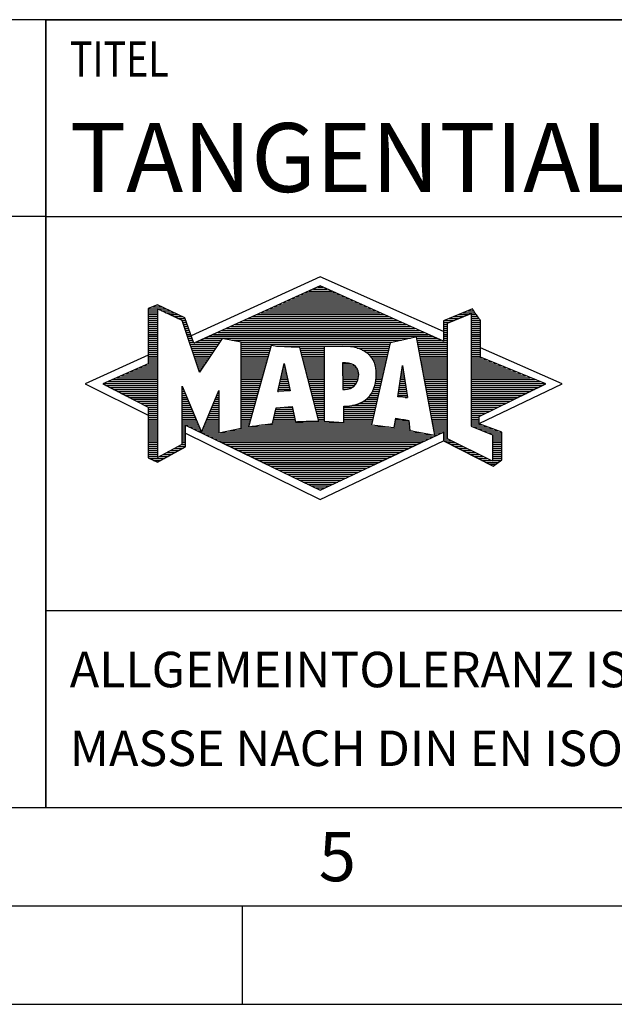
# Model space of a CAD drawing. Units: millimetres. Extents: x 0 to 420, y 0 to 297.
# Drawn here: x 219 to 249, y 0 to 50 of the extents above; entities that cross this region are included whole.
import ezdxf

# ---------------------------------------------------------------- set-up
doc = ezdxf.new("R2010")
doc.units = ezdxf.units.MM
doc.header["$LTSCALE"] = 23.1
doc.layers.add('607370955-000-00-ED1_CL', color=7, linetype='CONTINUOUS')
doc.layers.add('607370955-000-00-ED1_FORMAT', color=7, linetype='CONTINUOUS')
doc.styles.get("Standard").update_dxf_attribs({"font": 'TXT.SHX', "width": 0.7})

# ---------------------------------------------------------------- blocks, each defined once
blk = doc.blocks.new('TITLEBLOCK_BL1', base_point=(315, 30))
at = {"layer": '607370955-000-00-ED1_FORMAT', "color": 7, "linetype": 'CONTINUOUS'}
for p, q in [((410, 50), (220, 50)), ((220, 10), (220, 50)), ((220, 40), (410, 40)), ((220, 20), (410, 20))]:
    blk.add_line(p, q, dxfattribs=at)
at = {"layer": '607370955-000-00-ED1_FORMAT', "color": 2, "linetype": 'CONTINUOUS', "width": 0.780952}
blk.add_text('TITEL', height=1.8, dxfattribs=at).set_placement((221.225, 47.1))
blk = doc.blocks.new('COPYRIGHT_BL2', base_point=(185, 30))
at = {"layer": '607370955-000-00-ED1_FORMAT', "color": 7, "linetype": 'CONTINUOUS'}
for p, q in [((220, 50), (150, 50)), ((220, 40), (150, 40))]:
    blk.add_line(p, q, dxfattribs=at)
blk = doc.blocks.new('FIRMENLOGO_BL3', base_point=(251.34, 30.061))
at = {"layer": '607370955-000-00-ED1_FORMAT', "color": 9, "linetype": 'CONTINUOUS'}
for p, q in [((233.95, 36.94), (227.391, 33.954)), ((240.202, 34.17), (233.95, 36.94)), ((232.937, 36.021), (234.973, 36.021)), ((233.157, 36.121), (234.751, 36.121)), ((233.378, 36.221), (234.528, 36.221)), ((233.598, 36.321), (234.305, 36.321)), ((233.819, 36.421), (234.083, 36.421)), ((225.666, 35.521), (225.692, 35.521)), ((231.834, 35.521), (236.087, 35.521)), ((232.055, 35.621), (235.864, 35.621)), ((232.275, 35.721), (235.641, 35.721)), ((232.496, 35.821), (235.419, 35.821)), ((232.716, 35.921), (235.196, 35.921)), ((225.207, 35.321), (226.109, 35.321)), ((225.207, 35.221), (225.683, 35.221)), ((225.207, 35.121), (225.683, 35.121)), ((225.207, 35.021), (225.683, 35.021)), ((225.431, 35.421), (225.901, 35.421)), ((225.884, 35.221), (226.318, 35.221)), ((226.093, 35.121), (226.526, 35.121)), ((226.302, 35.021), (226.735, 35.021)), ((230.732, 35.021), (237.2, 35.021)), ((230.952, 35.121), (236.977, 35.121)), ((231.173, 35.221), (236.754, 35.221)), ((231.393, 35.321), (236.532, 35.321)), ((231.614, 35.421), (236.309, 35.421)), ((240.409, 34.585), (241.61, 35.078)), ((240.961, 35.021), (241.472, 35.021)), ((241.202, 35.121), (241.804, 35.121)), ((241.444, 35.221), (241.738, 35.221)), ((241.61, 35.078), (241.61, 29.359)), ((241.61, 35.021), (241.873, 35.021)), ((225.208, 34.921), (225.683, 34.921)), ((225.208, 34.821), (225.683, 34.821)), ((225.208, 34.721), (225.683, 34.721)), ((225.208, 34.621), (225.683, 34.621)), ((225.208, 34.521), (225.683, 34.521)), ((226.512, 34.921), (226.943, 34.921)), ((226.721, 34.821), (227.089, 34.821)), ((226.93, 34.721), (227.124, 34.721)), ((226.972, 34.621), (227.158, 34.621)), ((227.005, 34.521), (227.193, 34.521)), ((229.63, 34.521), (238.313, 34.521)), ((229.85, 34.621), (238.09, 34.621)), ((230.071, 34.721), (237.868, 34.721)), ((230.291, 34.821), (237.645, 34.821)), ((230.511, 34.921), (237.422, 34.921)), ((240.203, 34.621), (240.497, 34.621)), ((240.203, 34.521), (240.409, 34.521)), ((240.236, 34.721), (240.74, 34.721)), ((240.409, 28.721), (240.409, 34.585)), ((240.478, 34.821), (240.984, 34.821)), ((240.719, 34.921), (241.228, 34.921)), ((241.61, 34.921), (241.943, 34.921)), ((241.61, 34.821), (242.013, 34.821)), ((241.61, 34.721), (242.079, 34.721)), ((241.61, 34.621), (242.079, 34.621)), ((241.61, 34.521), (242.079, 34.521)), ((225.208, 34.421), (225.683, 34.421)), ((225.208, 34.321), (225.683, 34.321)), ((225.208, 34.221), (225.683, 34.221)), ((225.208, 34.121), (225.683, 34.121)), ((225.208, 34.021), (225.683, 34.021)), ((227.038, 34.421), (227.228, 34.421)), ((227.072, 34.321), (227.263, 34.321)), ((227.105, 34.221), (227.298, 34.221)), ((227.138, 34.121), (227.333, 34.121)), ((227.172, 34.021), (227.368, 34.021)), ((228.527, 34.021), (239.426, 34.021)), ((228.748, 34.121), (239.203, 34.121)), ((228.968, 34.221), (238.981, 34.221)), ((229.189, 34.321), (238.758, 34.321)), ((229.409, 34.421), (238.535, 34.421)), ((240.202, 34.421), (240.409, 34.421)), ((240.202, 34.321), (240.409, 34.321)), ((240.202, 34.221), (240.409, 34.221)), ((240.202, 34.121), (240.409, 34.121)), ((240.202, 34.021), (240.409, 34.021)), ((241.61, 34.421), (242.079, 34.421)), ((241.61, 34.321), (242.079, 34.321)), ((241.61, 34.221), (242.079, 34.221)), ((241.61, 34.121), (242.079, 34.121)), ((241.61, 34.021), (242.079, 34.021)), ((225.208, 33.921), (225.683, 33.921)), ((225.208, 33.821), (225.683, 33.821)), ((225.208, 33.721), (225.683, 33.721)), ((225.208, 33.621), (225.683, 33.621)), ((225.209, 33.521), (225.683, 33.521)), ((227.205, 33.921), (227.403, 33.921)), ((227.238, 33.821), (227.438, 33.821)), ((227.272, 33.721), (227.473, 33.721)), ((227.305, 33.621), (227.507, 33.621)), ((227.338, 33.521), (228.77, 33.521)), ((227.645, 33.621), (228.838, 33.621)), ((227.866, 33.721), (228.906, 33.721)), ((228.086, 33.821), (238.536, 33.821)), ((228.307, 33.921), (239.649, 33.921)), ((229.456, 33.721), (238.079, 33.721)), ((229.93, 33.621), (237.602, 33.621)), ((229.93, 33.521), (237.477, 33.521)), ((238.844, 33.821), (239.871, 33.821)), ((238.863, 33.721), (240.094, 33.721)), ((238.882, 33.621), (240.409, 33.621)), ((238.9, 33.521), (240.409, 33.521)), ((240.202, 33.921), (240.409, 33.921)), ((240.202, 33.821), (240.409, 33.821)), ((240.202, 33.721), (240.409, 33.721)), ((241.61, 33.921), (242.079, 33.921)), ((241.61, 33.821), (242.079, 33.821)), ((241.61, 33.721), (242.079, 33.721)), ((241.61, 33.621), (242.079, 33.621)), ((241.61, 33.521), (242.079, 33.521)), ((225.209, 33.421), (225.683, 33.421)), ((225.209, 33.321), (225.683, 33.321)), ((225.209, 33.221), (225.683, 33.221)), ((225.209, 33.121), (225.683, 33.121)), ((225.209, 33.021), (225.683, 33.021)), ((227.372, 33.421), (228.702, 33.421)), ((227.405, 33.321), (228.635, 33.321)), ((227.438, 33.221), (228.567, 33.221)), ((227.472, 33.121), (228.499, 33.121)), ((227.505, 33.021), (228.431, 33.021)), ((229.93, 33.421), (231.442, 33.421)), ((229.93, 33.321), (231.414, 33.321)), ((229.93, 33.221), (231.386, 33.221)), ((229.93, 33.121), (231.358, 33.121)), ((229.93, 33.021), (231.33, 33.021)), ((231.722, 33.421), (237.454, 33.421)), ((232.925, 33.321), (234.139, 33.321)), ((232.951, 33.221), (234.139, 33.221)), ((232.976, 33.121), (234.139, 33.121)), ((233.001, 33.021), (234.139, 33.021)), ((235.819, 33.321), (237.431, 33.321)), ((236.074, 33.221), (237.409, 33.221)), ((236.251, 33.121), (237.386, 33.121)), ((236.379, 33.021), (237.363, 33.021)), ((238.919, 33.421), (240.409, 33.421)), ((238.938, 33.321), (240.409, 33.321)), ((238.956, 33.221), (240.409, 33.221)), ((238.975, 33.121), (240.409, 33.121)), ((238.994, 33.021), (240.409, 33.021)), ((241.61, 33.421), (242.079, 33.421)), ((241.61, 33.321), (242.079, 33.321)), ((241.61, 33.221), (242.079, 33.221)), ((241.61, 33.121), (242.079, 33.121)), ((241.61, 33.021), (242.079, 33.021)), ((246.227, 31.5), (242.079, 33.338)), ((225.209, 32.961), (222, 31.5)), ((225.189, 32.521), (225.683, 32.521)), ((225.209, 32.921), (225.683, 32.921)), ((225.209, 32.821), (225.683, 32.821)), ((225.209, 32.721), (225.683, 32.721)), ((225.209, 32.621), (225.683, 32.621)), ((227.538, 32.921), (228.364, 32.921)), ((227.571, 32.821), (228.296, 32.821)), ((227.605, 32.721), (228.228, 32.721)), ((227.638, 32.621), (228.161, 32.621)), ((227.671, 32.521), (228.093, 32.521)), ((229.93, 32.921), (231.303, 32.921)), ((229.93, 32.821), (231.275, 32.821)), ((229.93, 32.721), (231.247, 32.721)), ((229.93, 32.621), (231.219, 32.621)), ((229.93, 32.521), (231.191, 32.521)), ((231.789, 31.119), (232.121, 32.544)), ((232.116, 32.521), (232.126, 32.521)), ((232.121, 32.544), (232.418, 31.155)), ((233.027, 32.921), (234.139, 32.921)), ((233.052, 32.821), (234.139, 32.821)), ((233.078, 32.721), (234.139, 32.721)), ((233.103, 32.621), (234.139, 32.621)), ((233.128, 32.521), (234.139, 32.521)), ((235.084, 32.521), (235.515, 32.521)), ((236.479, 32.921), (237.34, 32.921)), ((236.564, 32.821), (237.317, 32.821)), ((236.626, 32.721), (237.295, 32.721)), ((236.679, 32.621), (237.272, 32.621)), ((236.719, 32.521), (237.249, 32.521)), ((239.012, 32.921), (240.409, 32.921)), ((239.031, 32.821), (240.409, 32.821)), ((239.05, 32.721), (240.409, 32.721)), ((239.068, 32.621), (240.409, 32.621)), ((239.087, 32.521), (240.409, 32.521)), ((241.61, 32.921), (242.079, 32.921)), ((241.61, 32.821), (242.171, 32.821)), ((241.61, 32.721), (242.415, 32.721)), ((241.61, 32.621), (242.659, 32.621)), ((241.61, 32.521), (242.904, 32.521)), ((224.068, 32.021), (225.683, 32.021)), ((224.292, 32.121), (225.683, 32.121)), ((224.516, 32.221), (225.683, 32.221)), ((224.74, 32.321), (225.683, 32.321)), ((224.965, 32.421), (225.683, 32.421)), ((227.705, 32.421), (228.025, 32.421)), ((227.738, 32.321), (227.957, 32.321)), ((227.771, 32.221), (227.89, 32.221)), ((227.805, 32.121), (227.822, 32.121)), ((229.93, 32.421), (231.163, 32.421)), ((229.93, 32.321), (231.135, 32.321)), ((229.93, 32.221), (231.107, 32.221)), ((229.93, 32.121), (231.079, 32.121)), ((229.93, 32.021), (231.051, 32.021)), ((231.999, 32.021), (232.233, 32.021)), ((232.023, 32.121), (232.212, 32.121)), ((232.046, 32.221), (232.19, 32.221)), ((232.069, 32.321), (232.169, 32.321)), ((232.092, 32.421), (232.147, 32.421)), ((233.154, 32.421), (234.139, 32.421)), ((233.179, 32.321), (234.139, 32.321)), ((233.204, 32.221), (234.14, 32.221)), ((233.23, 32.121), (234.14, 32.121)), ((233.255, 32.021), (234.14, 32.021)), ((235.085, 32.421), (235.705, 32.421)), ((235.085, 32.321), (235.799, 32.321)), ((235.086, 32.221), (235.852, 32.221)), ((235.086, 32.121), (235.88, 32.121)), ((235.087, 32.021), (235.895, 32.021)), ((236.749, 32.421), (237.226, 32.421)), ((236.77, 32.321), (237.204, 32.321)), ((236.785, 32.221), (237.181, 32.221)), ((236.788, 32.121), (237.158, 32.121)), ((236.791, 32.021), (237.135, 32.021)), ((237.892, 30.854), (238.118, 32.434)), ((238.059, 32.021), (238.182, 32.021)), ((238.073, 32.121), (238.167, 32.121)), ((238.087, 32.221), (238.151, 32.221)), ((238.101, 32.321), (238.135, 32.321)), ((238.116, 32.421), (238.12, 32.421)), ((238.118, 32.434), (238.373, 30.811)), ((239.106, 32.421), (240.409, 32.421)), ((239.124, 32.321), (240.409, 32.321)), ((239.143, 32.221), (240.409, 32.221)), ((239.162, 32.121), (240.409, 32.121)), ((239.18, 32.021), (240.409, 32.021)), ((241.61, 32.421), (243.148, 32.421)), ((241.61, 32.321), (243.393, 32.321)), ((241.61, 32.221), (243.637, 32.221)), ((241.61, 32.121), (243.882, 32.121)), ((241.61, 32.021), (244.126, 32.021)), ((222.947, 31.521), (225.683, 31.521)), ((223.171, 31.621), (225.683, 31.621)), ((223.395, 31.721), (225.683, 31.721)), ((223.62, 31.821), (225.683, 31.821)), ((223.844, 31.921), (225.683, 31.921)), ((229.93, 31.921), (231.024, 31.921)), ((229.93, 31.821), (230.996, 31.821)), ((229.93, 31.721), (230.968, 31.721)), ((229.93, 31.621), (230.94, 31.621)), ((229.93, 31.521), (230.912, 31.521)), ((231.883, 31.521), (232.34, 31.521)), ((231.906, 31.621), (232.318, 31.621)), ((231.929, 31.721), (232.297, 31.721)), ((231.953, 31.821), (232.276, 31.821)), ((231.976, 31.921), (232.254, 31.921)), ((233.281, 31.921), (234.14, 31.921)), ((233.306, 31.821), (234.14, 31.821)), ((233.331, 31.721), (234.14, 31.721)), ((233.357, 31.621), (234.14, 31.621)), ((233.382, 31.521), (234.14, 31.521)), ((235.088, 31.921), (235.895, 31.921)), ((235.088, 31.821), (235.883, 31.821)), ((235.089, 31.721), (235.862, 31.721)), ((235.089, 31.621), (235.828, 31.621)), ((235.09, 31.521), (235.776, 31.521)), ((236.736, 31.521), (237.021, 31.521)), ((236.752, 31.621), (237.044, 31.621)), ((236.767, 31.721), (237.067, 31.721)), ((236.778, 31.821), (237.09, 31.821)), ((236.785, 31.921), (237.112, 31.921)), ((237.987, 31.521), (238.261, 31.521)), ((238.002, 31.621), (238.245, 31.621)), ((238.016, 31.721), (238.23, 31.721)), ((238.03, 31.821), (238.214, 31.821)), ((238.044, 31.921), (238.198, 31.921)), ((239.199, 31.921), (240.409, 31.921)), ((239.218, 31.821), (240.409, 31.821)), ((239.236, 31.721), (240.409, 31.721)), ((239.255, 31.621), (240.409, 31.621)), ((239.274, 31.521), (240.409, 31.521)), ((241.61, 31.921), (244.37, 31.921)), ((241.61, 31.821), (244.615, 31.821)), ((241.61, 31.721), (244.859, 31.721)), ((241.61, 31.621), (245.104, 31.621)), ((241.61, 31.521), (245.348, 31.521)), ((222, 31.5), (225.209, 29.925)), ((223.056, 31.421), (225.683, 31.421)), ((223.251, 31.321), (225.683, 31.321)), ((223.447, 31.221), (225.683, 31.221)), ((223.642, 31.121), (225.683, 31.121)), ((223.837, 31.021), (225.683, 31.021)), ((226.94, 31.321), (226.966, 31.321)), ((226.94, 31.221), (227.007, 31.221)), ((226.94, 31.121), (227.049, 31.121)), ((226.94, 31.021), (227.091, 31.021)), ((228.736, 31.021), (228.801, 31.021)), ((228.778, 31.121), (228.801, 31.121)), ((229.93, 31.421), (230.884, 31.421)), ((229.93, 31.321), (230.856, 31.321)), ((229.93, 31.221), (230.828, 31.221)), ((229.93, 31.121), (230.8, 31.121)), ((229.93, 31.021), (230.772, 31.021)), ((232.418, 31.155), (231.789, 31.119)), ((231.789, 31.121), (231.821, 31.121)), ((231.813, 31.221), (232.404, 31.221)), ((231.836, 31.321), (232.383, 31.321)), ((231.859, 31.421), (232.361, 31.421)), ((233.407, 31.421), (234.14, 31.421)), ((233.433, 31.321), (234.14, 31.321)), ((233.458, 31.221), (234.14, 31.221)), ((233.483, 31.121), (234.14, 31.121)), ((233.509, 31.021), (234.14, 31.021)), ((235.091, 31.421), (235.698, 31.421)), ((235.091, 31.321), (235.572, 31.321)), ((236.542, 31.021), (236.907, 31.021)), ((236.599, 31.121), (236.93, 31.121)), ((236.642, 31.221), (236.953, 31.221)), ((236.681, 31.321), (236.976, 31.321)), ((236.709, 31.421), (236.999, 31.421)), ((237.916, 31.021), (238.34, 31.021)), ((237.93, 31.121), (238.324, 31.121)), ((237.944, 31.221), (238.308, 31.221)), ((237.959, 31.321), (238.293, 31.321)), ((237.973, 31.421), (238.277, 31.421)), ((239.292, 31.421), (240.409, 31.421)), ((239.311, 31.321), (240.409, 31.321)), ((239.329, 31.221), (240.409, 31.221)), ((239.348, 31.121), (240.409, 31.121)), ((239.367, 31.021), (240.409, 31.021)), ((241.61, 31.421), (245.235, 31.421)), ((241.61, 31.321), (245.03, 31.321)), ((241.61, 31.221), (244.825, 31.221)), ((241.61, 31.121), (244.62, 31.121)), ((241.61, 31.021), (244.414, 31.021)), ((242.018, 29.489), (246.227, 31.5)), ((224.033, 30.921), (225.683, 30.921)), ((224.228, 30.821), (225.683, 30.821)), ((224.424, 30.721), (225.683, 30.721)), ((224.619, 30.621), (225.683, 30.621)), ((224.815, 30.521), (225.683, 30.521)), ((226.94, 30.921), (227.133, 30.921)), ((226.94, 30.821), (227.174, 30.821)), ((226.94, 30.721), (227.216, 30.721)), ((226.94, 30.621), (227.258, 30.621)), ((226.94, 30.521), (227.299, 30.521)), ((228.525, 30.521), (228.801, 30.521)), ((228.567, 30.621), (228.801, 30.621)), ((228.609, 30.721), (228.801, 30.721)), ((228.651, 30.821), (228.801, 30.821)), ((228.694, 30.921), (228.801, 30.921)), ((229.93, 30.921), (230.745, 30.921)), ((229.93, 30.821), (230.717, 30.821)), ((229.93, 30.721), (230.689, 30.721)), ((229.93, 30.621), (230.661, 30.621)), ((229.93, 30.521), (230.633, 30.521)), ((233.534, 30.921), (234.14, 30.921)), ((233.56, 30.821), (234.14, 30.821)), ((233.585, 30.721), (234.14, 30.721)), ((233.61, 30.621), (234.141, 30.621)), ((233.636, 30.521), (234.141, 30.521)), ((235.949, 30.521), (236.794, 30.521)), ((236.146, 30.621), (236.816, 30.621)), ((236.283, 30.721), (236.839, 30.721)), ((236.389, 30.821), (236.862, 30.821)), ((236.477, 30.921), (236.885, 30.921)), ((238.373, 30.811), (237.892, 30.854)), ((237.902, 30.921), (238.355, 30.921)), ((238.257, 30.821), (238.371, 30.821)), ((239.385, 30.921), (240.409, 30.921)), ((239.404, 30.821), (240.409, 30.821)), ((239.423, 30.721), (240.409, 30.721)), ((239.441, 30.621), (240.409, 30.621)), ((239.46, 30.521), (240.409, 30.521)), ((241.61, 30.921), (244.209, 30.921)), ((241.61, 30.821), (244.004, 30.821)), ((241.61, 30.721), (243.799, 30.721)), ((241.61, 30.621), (243.593, 30.621)), ((241.61, 30.521), (243.388, 30.521)), ((225.01, 30.421), (225.683, 30.421)), ((225.205, 30.321), (225.683, 30.321)), ((225.209, 30.221), (225.683, 30.221)), ((225.209, 30.121), (225.683, 30.121)), ((225.209, 30.021), (225.683, 30.021)), ((226.94, 30.421), (227.341, 30.421)), ((226.94, 30.321), (227.383, 30.321)), ((226.94, 30.221), (227.424, 30.221)), ((226.94, 30.121), (227.466, 30.121)), ((226.94, 30.021), (227.508, 30.021)), ((228.314, 30.021), (228.8, 30.021)), ((228.356, 30.121), (228.801, 30.121)), ((228.398, 30.221), (228.801, 30.221)), ((228.441, 30.321), (228.801, 30.321)), ((228.483, 30.421), (228.801, 30.421)), ((229.93, 30.421), (230.605, 30.421)), ((229.93, 30.321), (230.577, 30.321)), ((229.93, 30.221), (230.549, 30.221)), ((229.93, 30.121), (230.521, 30.121)), ((229.93, 30.021), (230.493, 30.021)), ((231.651, 30.021), (232.592, 30.021)), ((231.674, 30.121), (232.571, 30.121)), ((231.697, 30.221), (232.55, 30.221)), ((232.145, 30.321), (232.529, 30.321)), ((233.661, 30.421), (234.141, 30.421)), ((233.686, 30.321), (234.141, 30.321)), ((233.712, 30.221), (234.141, 30.221)), ((233.737, 30.121), (234.141, 30.121)), ((233.762, 30.021), (234.141, 30.021)), ((235.149, 30.121), (236.702, 30.121)), ((235.149, 30.021), (236.68, 30.021)), ((235.15, 30.321), (236.748, 30.321)), ((235.15, 30.221), (236.725, 30.221)), ((235.583, 30.421), (236.771, 30.421)), ((239.479, 30.421), (240.409, 30.421)), ((239.497, 30.321), (240.409, 30.321)), ((239.516, 30.221), (240.409, 30.221)), ((239.535, 30.121), (240.409, 30.121)), ((239.553, 30.021), (240.409, 30.021)), ((241.61, 30.421), (243.183, 30.421)), ((241.61, 30.321), (242.978, 30.321)), ((241.61, 30.221), (242.772, 30.221)), ((241.61, 30.121), (242.567, 30.121)), ((241.61, 30.021), (242.362, 30.021)), ((225.209, 29.921), (225.683, 29.921)), ((225.209, 29.821), (225.683, 29.821)), ((225.209, 29.721), (225.683, 29.721)), ((225.209, 29.621), (225.683, 29.621)), ((225.209, 29.521), (225.683, 29.521)), ((226.94, 29.921), (227.549, 29.921)), ((226.94, 29.821), (227.591, 29.821)), ((226.94, 29.721), (227.633, 29.721)), ((226.94, 29.621), (227.675, 29.621)), ((226.94, 29.521), (227.716, 29.521)), ((228.103, 29.521), (228.799, 29.521)), ((228.145, 29.621), (228.799, 29.621)), ((228.188, 29.721), (228.8, 29.721)), ((228.23, 29.821), (228.8, 29.821)), ((228.272, 29.921), (228.8, 29.921)), ((229.93, 29.921), (230.466, 29.921)), ((229.93, 29.821), (230.438, 29.821)), ((229.93, 29.721), (230.41, 29.721)), ((229.93, 29.621), (230.382, 29.621)), ((229.93, 29.521), (230.354, 29.521)), ((231.536, 29.521), (236.566, 29.521)), ((231.559, 29.621), (232.676, 29.621)), ((231.582, 29.721), (232.655, 29.721)), ((231.605, 29.821), (232.634, 29.821)), ((231.628, 29.921), (232.613, 29.921)), ((233.788, 29.921), (234.141, 29.921)), ((233.813, 29.821), (234.141, 29.821)), ((233.839, 29.721), (234.141, 29.721)), ((233.864, 29.621), (234.141, 29.621)), ((235.148, 29.821), (236.634, 29.821)), ((235.148, 29.721), (236.611, 29.721)), ((235.148, 29.621), (236.589, 29.621)), ((235.149, 29.921), (236.657, 29.921)), ((237.744, 29.521), (238.461, 29.521)), ((237.763, 29.621), (238.45, 29.621)), ((237.782, 29.721), (238.003, 29.721)), ((239.572, 29.921), (240.409, 29.921)), ((239.591, 29.821), (240.409, 29.821)), ((239.609, 29.721), (240.409, 29.721)), ((239.628, 29.621), (240.409, 29.621)), ((239.647, 29.521), (240.409, 29.521)), ((241.61, 29.921), (242.156, 29.921)), ((241.61, 29.821), (242.023, 29.821)), ((241.61, 29.721), (242.023, 29.721)), ((241.61, 29.621), (242.022, 29.621)), ((241.61, 29.521), (242.022, 29.521)), ((225.208, 29.321), (225.683, 29.321)), ((225.208, 29.221), (225.683, 29.221)), ((225.208, 29.121), (225.683, 29.121)), ((225.208, 29.021), (225.683, 29.021)), ((225.209, 29.421), (225.683, 29.421)), ((226.94, 29.421), (227.758, 29.421)), ((226.94, 29.321), (227.104, 29.321)), ((226.94, 29.221), (227.104, 29.221)), ((226.94, 29.121), (227.104, 29.121)), ((226.94, 29.021), (227.104, 29.021)), ((227.299, 29.321), (227.8, 29.321)), ((227.505, 29.221), (227.841, 29.221)), ((227.712, 29.121), (227.883, 29.121)), ((227.919, 29.021), (228.796, 29.021)), ((227.935, 29.121), (228.797, 29.121)), ((227.977, 29.221), (228.797, 29.221)), ((228.019, 29.321), (228.798, 29.321)), ((228.061, 29.421), (228.798, 29.421)), ((228.837, 29.021), (239.139, 29.021)), ((229.303, 29.121), (238.626, 29.121)), ((229.769, 29.221), (238.495, 29.221)), ((229.93, 29.421), (230.326, 29.421)), ((229.93, 29.321), (230.298, 29.321)), ((230.301, 29.321), (237.428, 29.321)), ((230.956, 29.421), (236.572, 29.421)), ((237.706, 29.321), (238.484, 29.321)), ((237.725, 29.421), (238.472, 29.421)), ((239.665, 29.421), (240.409, 29.421)), ((239.684, 29.321), (240.409, 29.321)), ((239.703, 29.221), (240.409, 29.221)), ((239.721, 29.121), (240.409, 29.121)), ((239.74, 29.021), (240.115, 29.021)), ((240.202, 29.021), (240.409, 29.021)), ((241.61, 29.421), (242.183, 29.421)), ((241.61, 29.359), (242.698, 28.918)), ((241.704, 29.321), (242.448, 29.321)), ((241.951, 29.221), (242.713, 29.221)), ((242.197, 29.121), (242.978, 29.121)), ((242.444, 29.021), (243.168, 29.021)), ((225.208, 28.921), (225.683, 28.921)), ((225.208, 28.821), (225.683, 28.821)), ((225.208, 28.721), (225.683, 28.721)), ((225.208, 28.621), (225.683, 28.621)), ((225.208, 28.521), (225.683, 28.521)), ((226.94, 28.921), (227.104, 28.921)), ((226.94, 28.821), (227.104, 28.821)), ((226.94, 28.721), (227.104, 28.721)), ((226.94, 28.621), (227.104, 28.621)), ((226.94, 28.521), (227.104, 28.521)), ((227.104, 28.995), (233.95, 25.634)), ((228.125, 28.921), (239.653, 28.921)), ((228.332, 28.821), (239.692, 28.821)), ((228.539, 28.721), (239.481, 28.721)), ((228.745, 28.621), (239.27, 28.621)), ((228.952, 28.521), (239.058, 28.521)), ((233.95, 25.634), (240.201, 28.621)), ((239.759, 28.921), (239.903, 28.921)), ((240.202, 28.921), (240.409, 28.921)), ((240.202, 28.821), (240.409, 28.821)), ((240.202, 28.721), (240.409, 28.721)), ((240.203, 28.621), (240.609, 28.621)), ((240.392, 28.521), (240.809, 28.521)), ((242.698, 27.576), (240.409, 28.721)), ((242.69, 28.921), (243.168, 28.921)), ((242.698, 28.918), (242.698, 27.576)), ((242.698, 28.821), (243.168, 28.821)), ((242.698, 28.721), (243.168, 28.721)), ((242.698, 28.621), (243.168, 28.621)), ((242.698, 28.521), (243.168, 28.521)), ((225.207, 28.021), (225.683, 28.021)), ((225.208, 28.421), (225.683, 28.421)), ((225.208, 28.321), (225.683, 28.321)), ((225.208, 28.221), (225.683, 28.221)), ((225.208, 28.121), (225.683, 28.121)), ((226.155, 28.021), (226.573, 28.021)), ((226.338, 28.121), (226.752, 28.121)), ((226.522, 28.221), (226.932, 28.221)), ((226.706, 28.321), (227.104, 28.321)), ((226.889, 28.421), (227.104, 28.421)), ((229.159, 28.421), (238.847, 28.421)), ((229.365, 28.321), (238.636, 28.321)), ((229.572, 28.221), (238.425, 28.221)), ((229.779, 28.121), (238.213, 28.121)), ((229.986, 28.021), (238.002, 28.021)), ((240.588, 28.421), (241.009, 28.421)), ((240.784, 28.321), (241.209, 28.321)), ((240.98, 28.221), (241.409, 28.221)), ((241.176, 28.121), (241.609, 28.121)), ((241.372, 28.021), (241.809, 28.021)), ((242.698, 28.421), (243.168, 28.421)), ((242.698, 28.321), (243.168, 28.321)), ((242.698, 28.221), (243.168, 28.221)), ((242.698, 28.121), (243.168, 28.121)), ((242.698, 28.021), (243.168, 28.021)), ((225.207, 27.921), (225.683, 27.921)), ((225.207, 27.821), (225.683, 27.821)), ((225.282, 27.721), (226.036, 27.721)), ((225.482, 27.621), (225.856, 27.621)), ((225.788, 27.821), (226.215, 27.821)), ((225.971, 27.921), (226.394, 27.921)), ((230.192, 27.921), (237.791, 27.921)), ((230.399, 27.821), (237.58, 27.821)), ((230.606, 27.721), (237.369, 27.721)), ((230.812, 27.621), (237.157, 27.621)), ((231.019, 27.521), (236.946, 27.521)), ((241.568, 27.921), (242.009, 27.921)), ((241.765, 27.821), (242.209, 27.821)), ((241.961, 27.721), (242.409, 27.721)), ((242.157, 27.621), (242.609, 27.621)), ((242.353, 27.521), (242.996, 27.521)), ((242.698, 27.921), (243.168, 27.921)), ((242.698, 27.821), (243.168, 27.821)), ((242.698, 27.721), (243.168, 27.721)), ((242.698, 27.621), (243.128, 27.621)), ((231.226, 27.421), (236.735, 27.421)), ((231.432, 27.321), (236.524, 27.321)), ((231.639, 27.221), (236.312, 27.221)), ((231.846, 27.121), (236.101, 27.121)), ((232.052, 27.021), (235.89, 27.021)), ((242.549, 27.421), (242.864, 27.421)), ((232.259, 26.921), (235.679, 26.921)), ((232.466, 26.821), (235.467, 26.821)), ((232.672, 26.721), (235.256, 26.721)), ((232.879, 26.621), (235.045, 26.621)), ((233.086, 26.521), (234.834, 26.521)), ((233.292, 26.421), (234.622, 26.421)), ((233.499, 26.321), (234.411, 26.321)), ((233.706, 26.221), (234.2, 26.221)), ((233.912, 26.121), (233.989, 26.121))]:
    blk.add_line(p, q, dxfattribs=at)
for points, knots in [([(240.203, 28.618), (240.203, 28.618), (240.202, 29.062), (240.202, 29.062), (240.202, 29.062), (233.95, 26.103), (233.95, 26.103), (233.95, 26.103), (227.104, 29.415), (227.104, 29.415), (227.104, 29.415), (227.104, 28.317), (227.104, 28.317), (227.104, 28.317), (225.68, 27.522), (225.68, 27.522), (225.68, 27.522), (225.207, 27.758), (225.207, 27.758), (225.207, 27.758), (225.209, 30.319), (225.209, 30.319), (225.209, 30.319), (222.901, 31.5), (222.901, 31.5), (222.901, 31.5), (225.209, 32.53), (225.209, 32.53), (225.209, 32.53), (225.207, 35.326), (225.207, 35.326), (225.207, 35.326), (225.68, 35.527), (225.68, 35.527), (225.68, 35.527), (227.076, 34.857), (227.076, 34.857), (227.076, 34.857), (227.526, 33.567), (227.526, 33.567), (227.526, 33.567), (233.95, 36.481), (233.95, 36.481), (233.95, 36.481), (240.202, 33.672), (240.202, 33.672), (240.202, 33.672), (240.203, 34.707), (240.203, 34.707), (240.203, 34.707), (241.676, 35.317), (241.676, 35.317), (241.68, 35.29), (242.079, 34.726), (242.079, 34.726), (242.079, 34.726), (242.079, 32.858), (242.079, 32.858), (242.079, 32.858), (245.398, 31.5), (245.398, 31.5), (245.398, 31.5), (242.023, 29.856), (242.023, 29.856), (242.023, 29.856), (242.022, 29.482), (242.022, 29.482), (242.022, 29.482), (243.168, 29.049), (243.168, 29.049), (243.168, 29.049), (243.168, 27.651), (243.168, 27.651), (243.168, 27.651), (242.737, 27.325), (242.737, 27.325), (242.737, 27.325), (240.203, 28.618), (240.203, 28.618)], [0, 0, 0, 0, 1, 1, 1, 2, 2, 2, 3, 3, 3, 4, 4, 4, 5, 5, 5, 6, 6, 6, 7, 7, 7, 8, 8, 8, 9, 9, 9, 10, 10, 10, 11, 11, 11, 12, 12, 12, 13, 13, 13, 14, 14, 14, 15, 15, 15, 16, 16, 16, 17, 17, 17, 18, 18, 18, 19, 19, 19, 20, 20, 20, 21, 21, 21, 22, 22, 22, 23, 23, 23, 24, 24, 24, 25, 25, 25, 26, 26, 26, 26]), ([(227.81, 32.104), (227.81, 32.104), (228.97, 33.817), (228.97, 33.817), (228.97, 33.817), (229.93, 33.628), (229.93, 33.628), (229.93, 33.628), (229.93, 29.256), (229.93, 29.256), (229.93, 29.256), (228.796, 29.012), (228.796, 29.012), (228.796, 29.012), (228.809, 31.186), (228.799, 31.172), (228.799, 31.172), (227.909, 29.059), (227.909, 29.059), (227.909, 29.059), (226.94, 31.383), (226.94, 31.383), (226.94, 31.383), (226.94, 28.449), (226.94, 28.449), (226.94, 28.449), (225.683, 27.764), (225.683, 27.764), (225.683, 27.764), (225.683, 35.317), (225.683, 35.317), (225.683, 35.317), (226.94, 34.716), (226.94, 34.716), (226.94, 34.716), (227.81, 32.104), (227.81, 32.104)], [0, 0, 0, 0, 1, 1, 1, 2, 2, 2, 3, 3, 3, 4, 4, 4, 5, 5, 5, 6, 6, 6, 7, 7, 7, 8, 8, 8, 9, 9, 9, 10, 10, 10, 11, 11, 11, 12, 12, 12, 12]), ([(239.763, 28.9), (239.763, 28.9), (238.503, 29.145), (238.503, 29.145), (238.503, 29.145), (238.446, 29.651), (238.446, 29.651), (238.249, 29.696), (237.99, 29.708), (237.79, 29.763), (237.79, 29.763), (237.699, 29.285), (237.699, 29.285), (237.219, 29.349), (237.034, 29.373), (236.544, 29.424), (236.544, 29.424), (237.494, 33.598), (237.494, 33.598), (238.105, 33.715), (238.832, 33.889), (238.832, 33.889), (238.832, 33.889), (239.763, 28.9), (239.763, 28.9)], [0, 0, 0, 0, 1, 1, 1, 2, 2, 2, 3, 3, 3, 4, 4, 4, 5, 5, 5, 6, 6, 6, 7, 7, 7, 8, 8, 8, 8]), ([(232.916, 33.358), (232.916, 33.358), (233.867, 29.607), (233.867, 29.607), (233.502, 29.612), (232.941, 29.61), (232.686, 29.577), (232.686, 29.577), (232.522, 30.353), (232.522, 30.353), (232.522, 30.353), (231.712, 30.284), (231.712, 30.284), (231.712, 30.284), (231.528, 29.489), (231.528, 29.489), (231.235, 29.448), (230.826, 29.42), (230.298, 29.32), (230.298, 29.32), (231.451, 33.453), (231.451, 33.453), (232.032, 33.375), (232.197, 33.385), (232.916, 33.358)], [0, 0, 0, 0, 1, 1, 1, 2, 2, 2, 3, 3, 3, 4, 4, 4, 5, 5, 5, 6, 6, 6, 7, 7, 7, 8, 8, 8, 8]), ([(236.792, 32.027), (236.771, 31.537), (236.704, 30.382), (235.15, 30.382), (235.15, 30.382), (235.147, 29.544), (235.147, 29.544), (235.147, 29.544), (234.141, 29.619), (234.141, 29.619), (234.141, 29.619), (234.139, 33.384), (234.139, 33.384), (234.139, 33.384), (235.093, 33.414), (235.093, 33.414), (236.207, 33.433), (236.826, 32.833), (236.792, 32.027)], [0, 0, 0, 0, 1, 1, 1, 2, 2, 2, 3, 3, 3, 4, 4, 4, 5, 5, 5, 6, 6, 6, 6]), ([(235.9, 31.974), (235.861, 31.105), (235.092, 31.227), (235.092, 31.227), (235.092, 31.227), (235.084, 32.579), (235.084, 32.579), (235.479, 32.569), (235.878, 32.505), (235.9, 31.974)], [0, 0, 0, 0, 1, 1, 1, 2, 2, 2, 3, 3, 3, 3])]:
    blk.add_open_spline(points, degree=3, knots=knots, dxfattribs=at)

msp = doc.modelspace()

# ---------------------------------------------------------------- linework, layer by layer
at = {"layer": '607370955-000-00-ED1_FORMAT', "color": 3, "linetype": 'CONTINUOUS'}
for p, q in [((220, 50), (410, 50)), ((220, 50), (220, 10)), ((220, 10), (410, 10)), ((15, 5), (415, 5)), ((230, 0), (230, 5)), ((0, 0), (420, 0))]:
    msp.add_line(p, q, dxfattribs=at)
at = {"layer": '607370955-000-00-ED1_FORMAT', "color": 7, "linetype": 'CONTINUOUS'}
msp.add_line((20, 10), (410, 10), dxfattribs=at)

# ---------------------------------------------------------------- block references
at = {"layer": '607370955-000-00-ED1_FORMAT', "color": 3, "linetype": 'CONTINUOUS'}
for name, p in [('TITLEBLOCK_BL1', (315, 30)), ('COPYRIGHT_BL2', (185, 30)), ('FIRMENLOGO_BL3', (251.3398, 30.0614))]:
    msp.add_blockref(name, p, dxfattribs=at)

# ---------------------------------------------------------------- texts
at = {"layer": '607370955-000-00-ED1_CL', "color": 2, "linetype": 'CONTINUOUS', "char_height": 1.8, "attachment_point": 1, "line_spacing_factor": 0.9}
for s, insert, width in [('ALLGEMEINTOLERANZ ISO 2768-fH', (221.225, 17.9), 59.528571), ('MASSE NACH DIN EN ISO 14405-1', (221.225, 13.9), 60.364286)]:
    msp.add_mtext(s, dxfattribs=dict(at, insert=insert, width=width))
at = {"layer": '607370955-000-00-ED1_FORMAT', "color": 7, "linetype": 'CONTINUOUS', "insert": (221.225, 44.75), "char_height": 3.5, "width": 246.875, "attachment_point": 1, "line_spacing_factor": 0.9}
msp.add_mtext('TANGENTIAL-WENDESCHNEIDPLATTE AUS HM, BESCHICHTET, G-TOLERAN', dxfattribs=at)
at = {"layer": '607370955-000-00-ED1_FORMAT', "color": 2, "linetype": 'CONTINUOUS', "insert": (233.869, 8.75), "char_height": 2.5, "width": 3.392857, "attachment_point": 1, "line_spacing_factor": 0.9}
msp.add_mtext('5', dxfattribs=at)

doc.saveas('drawing.dxf')
